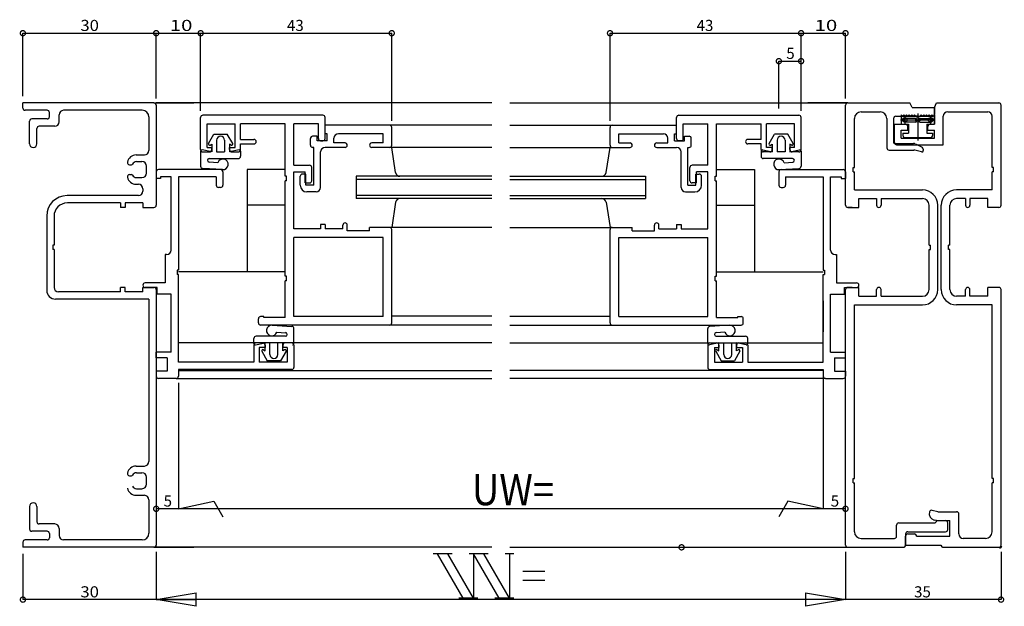
# Model space of a CAD drawing. Extents: x 5 to 956, y 5 to 1240.
# Drawn here: x 443 to 664, y 692 to 824 of the extents above; entities that cross this region are included whole.
import ezdxf

# ---------------------------------------------------------------- set-up
doc = ezdxf.new("R2010")
doc.units = 0
doc.header["$LTSCALE"] = 0.5
doc.linetypes.add('CENTER', pattern=[50.8, 31.75, -6.35, 6.35, -6.35])
doc.linetypes.add('DASHED', pattern=[19.05, 12.7, -6.35])
doc.layers.get('0').update_dxf_attribs({"linetype": 'CONTINUOUS'})
doc.layers.add('DANMEN', color=7, linetype='CONTINUOUS')
doc.layers.add('SUNPO', color=1, linetype='CONTINUOUS')
doc.styles.add('MX_DIMTXSTY_3', font='txt.shx', dxfattribs={"width": 1.35, "bigfont": 'extfont.shx'})
doc.styles.add('MX_DIMTXSTY_4', font='txt.shx', dxfattribs={"width": 1.1, "bigfont": 'extfont.shx'})
doc.styles.get("Standard").update_dxf_attribs({"font": 'txt.shx', "bigfont": 'extfont.shx'})

# ---------------------------------------------------------------- blocks, each defined once
blk = doc.blocks.new('_DOTSMALL')
at = {"color": 0, "linetype": 'BYBLOCK', "const_width": 0.5}
blk.add_lwpolyline([(-0.063, 0, 1), (0.063, 0, 1)], format="xyb", close=True, dxfattribs=at)
blk = doc.blocks.new('_CLOSED')
at = {"color": 0, "linetype": 'BYBLOCK'}
for p, q in [((-1, 0.167), (0, 0)), ((-1, 0.167), (-1, -0.167)), ((0, 0), (-1, -0.167)), ((0, 0), (-1, 0))]:
    blk.add_line(p, q, dxfattribs=at)

msp = doc.modelspace()

# ---------------------------------------------------------------- linework, layer by layer
at = {"layer": 'DANMEN', "linetype": 'CONTINUOUS'}
for p, q in [((443.39, 803.92), (443.39, 805.07)), ((472.89, 805.07), (443.39, 805.07)), ((472.89, 805.07), (481.89, 805.07)), ((548.95, 805.07), (473.39, 805.07)), ((473.39, 804.57), (473.39, 782.07)), ((552.95, 805.07), (628.51, 805.07)), ((629.01, 805.07), (620.01, 805.07)), ((628.51, 783.77), (628.51, 804.57)), ((628.51, 782.07), (628.51, 804.57)), ((629.01, 805.07), (643.01, 805.07)), ((643.51, 804.07), (643.01, 805.07)), ((648.51, 804.07), (649.01, 805.07)), ((648.51, 804.07), (649.01, 805.07)), ((649.01, 805.07), (663.01, 805.07)), ((663.51, 782.07), (663.51, 804.57)), ((448.84, 803.42), (443.89, 803.42)), ((449.34, 801.97), (449.34, 802.92)), ((451.54, 800.82), (451.54, 802.42)), ((470.24, 803.42), (452.54, 803.42)), ((510.89, 802.32), (483.89, 802.32)), ((591.01, 802.32), (618.01, 802.32)), ((632.01, 803.07), (636.31, 803.07)), ((641.01, 802.37), (641.01, 800.27)), ((641.01, 802.37), (641.31, 802.07)), ((641.61, 802.37), (641.31, 802.07)), ((641.61, 802.37), (641.91, 802.07)), ((642.21, 802.37), (641.91, 802.07)), ((642.21, 802.37), (642.51, 802.07)), ((642.81, 802.37), (642.51, 802.07)), ((642.81, 802.37), (643.11, 802.07)), ((643.41, 802.37), (643.11, 802.07)), ((643.41, 802.37), (643.71, 802.07)), ((643.51, 804.07), (648.51, 804.07)), ((644.01, 802.37), (643.71, 802.07)), ((644.01, 802.37), (644.31, 802.07)), ((645.51, 802.37), (645.21, 802.07)), ((645.51, 802.37), (645.81, 802.07)), ((646.11, 802.37), (645.81, 802.07)), ((646.11, 802.37), (646.41, 802.07)), ((646.71, 802.37), (646.41, 802.07)), ((646.71, 802.37), (647.01, 802.07)), ((647.31, 802.37), (647.01, 802.07)), ((647.31, 802.37), (647.61, 802.07)), ((647.91, 802.37), (647.61, 802.07)), ((647.91, 802.37), (648.21, 802.07)), ((648.51, 802.37), (648.21, 802.07)), ((648.51, 804.07), (648.51, 802.57)), ((648.51, 800.27), (648.51, 804.07)), ((648.51, 802.37), (648.51, 800.27)), ((651.51, 803.07), (660.51, 803.07)), ((444.89, 795.89), (444.89, 800.97)), ((448.84, 801.47), (445.39, 801.47)), ((471.74, 801.92), (471.74, 794.37)), ((483.39, 794.57), (483.39, 801.82)), ((484.89, 795.07), (484.89, 800.37)), ((484.89, 800.37), (491.19, 800.37)), ((491.19, 795.07), (491.19, 800.37)), ((492.39, 796.87), (492.39, 800.37)), ((502.39, 800.37), (492.39, 800.37)), ((502.39, 788.57), (502.39, 800.37)), ((504.34, 791.07), (504.34, 800.37)), ((509.89, 800.37), (504.34, 800.37)), ((509.89, 797.07), (509.89, 800.37)), ((511.39, 797.07), (511.39, 801.82)), ((525.89, 800.07), (511.39, 800.07)), ((511.39, 798.12), (511.39, 800.07)), ((548.95, 800.07), (517.39, 800.07)), ((552.95, 800.07), (590.51, 800.07)), ((576.01, 800.07), (590.51, 800.07)), ((590.51, 797.07), (590.51, 801.82)), ((590.51, 798.12), (590.51, 800.07)), ((592.01, 797.07), (592.01, 800.37)), ((592.01, 800.37), (597.56, 800.37)), ((597.56, 791.07), (597.56, 800.37)), ((599.51, 800.37), (609.51, 800.37)), ((599.51, 788.57), (599.51, 800.37)), ((609.51, 796.87), (609.51, 800.37)), ((610.71, 795.07), (610.71, 800.37)), ((617.01, 800.37), (610.71, 800.37)), ((617.01, 795.07), (617.01, 800.37)), ((618.51, 794.57), (618.51, 801.82)), ((630.51, 790.57), (630.51, 801.57)), ((637.81, 801.57), (637.81, 794.97)), ((639.31, 801.57), (639.31, 796.27)), ((639.51, 800.27), (642.01, 800.27)), ((639.51, 796.17), (639.51, 800.27)), ((639.81, 802.07), (648.01, 802.07)), ((641.01, 800.27), (642.71, 800.27)), ((641.51, 801.27), (641.51, 801.07)), ((644.21, 801.57), (641.81, 801.57)), ((644.21, 800.77), (641.81, 800.77)), ((642.71, 800.27), (642.71, 798.27)), ((644.76, 802.07), (644.31, 802.07)), ((644.51, 801.27), (644.51, 801.07)), ((644.76, 802.07), (645.21, 802.07)), ((645.01, 801.27), (645.01, 801.07)), ((645.31, 801.57), (647.71, 801.57)), ((645.31, 800.77), (647.71, 800.77)), ((646.81, 800.27), (648.51, 800.27)), ((646.81, 800.27), (646.81, 798.27)), ((647.51, 800.27), (648.51, 800.27)), ((648.01, 801.27), (648.01, 801.07)), ((650.51, 795.67), (650.51, 802.07)), ((661.51, 790.57), (661.51, 802.07)), ((446.54, 795.89), (446.54, 799.32)), ((450.54, 799.82), (447.04, 799.82)), ((485.18, 795.94), (486.39, 798.07)), ((485.18, 795.94), (486.39, 798.07)), ((486.39, 798.07), (489.39, 798.07)), ((486.39, 798.07), (489.39, 798.07)), ((490.61, 795.94), (489.39, 798.07)), ((490.61, 795.94), (489.39, 798.07)), ((511.89, 798.12), (511.39, 798.12)), ((511.89, 796.57), (511.89, 798.12)), ((524.44, 798.12), (514.39, 798.12)), ((524.44, 796.07), (524.44, 798.12)), ((526.39, 795.57), (526.39, 799.57)), ((575.51, 795.57), (575.51, 799.57)), ((577.46, 798.12), (587.51, 798.12)), ((577.46, 796.07), (577.46, 798.12)), ((590.01, 796.57), (590.01, 798.12)), ((590.01, 798.12), (590.51, 798.12)), ((611.29, 795.94), (612.51, 798.07)), ((611.29, 795.94), (612.51, 798.07)), ((615.51, 798.07), (612.51, 798.07)), ((615.51, 798.07), (612.51, 798.07)), ((616.73, 795.94), (615.51, 798.07)), ((616.73, 795.94), (615.51, 798.07)), ((641.01, 798.97), (642.51, 798.97)), ((641.01, 797.17), (641.01, 798.97)), ((641.41, 798.27), (642.71, 798.27)), ((641.41, 798.27), (641.41, 797.77)), ((642.51, 798.97), (642.51, 799.77)), ((646.81, 798.27), (648.11, 798.27)), ((647.01, 798.97), (647.01, 799.77)), ((647.01, 798.97), (648.51, 798.97)), ((648.11, 798.27), (648.11, 797.77)), ((648.51, 797.17), (648.51, 798.97)), ((485.52, 795.6), (485.89, 795.82)), ((485.52, 795.6), (485.89, 795.82)), ((485.89, 795.82), (485.89, 794.07)), ((485.89, 795.82), (485.89, 794.07)), ((486.99, 796.67), (486.99, 794.07)), ((486.99, 796.67), (486.99, 794.07)), ((488.79, 796.67), (488.79, 794.07)), ((488.79, 796.67), (488.79, 794.07)), ((489.89, 795.82), (489.89, 794.07)), ((490.27, 795.6), (489.89, 795.82)), ((489.89, 795.82), (489.89, 794.07)), ((490.27, 795.6), (489.89, 795.82)), ((492.39, 796.87), (495.39, 796.87)), ((492.39, 795.87), (495.39, 795.87)), ((492.39, 794.57), (492.39, 795.87)), ((508.09, 795.57), (508.09, 797.07)), ((509.59, 797.57), (508.59, 797.57)), ((509.59, 796.57), (509.59, 797.57)), ((511.89, 796.57), (509.59, 796.57)), ((510.39, 796.57), (510.89, 796.57)), ((513.39, 796.07), (513.39, 797.12)), ((515.89, 796.07), (513.39, 796.07)), ((524.44, 796.07), (521.89, 796.07)), ((577.46, 796.07), (580.01, 796.07)), ((586.01, 796.07), (588.51, 796.07)), ((588.51, 796.07), (588.51, 797.12)), ((590.01, 796.57), (592.31, 796.57)), ((591.51, 796.57), (591.01, 796.57)), ((592.31, 796.57), (592.31, 797.57)), ((592.31, 797.57), (593.31, 797.57)), ((593.81, 795.57), (593.81, 797.07)), ((609.51, 796.87), (606.51, 796.87)), ((609.51, 795.87), (606.51, 795.87)), ((609.51, 794.57), (609.51, 795.87)), ((611.64, 795.6), (612.01, 795.82)), ((611.64, 795.6), (612.01, 795.82)), ((612.01, 795.82), (612.01, 794.07)), ((612.01, 795.82), (612.01, 794.07)), ((613.11, 796.67), (613.11, 794.07)), ((613.11, 796.67), (613.11, 794.07)), ((614.91, 796.67), (614.91, 794.07)), ((614.91, 796.67), (614.91, 794.07)), ((616.01, 795.82), (616.01, 794.07)), ((616.39, 795.6), (616.01, 795.82)), ((616.01, 795.82), (616.01, 794.07)), ((616.39, 795.6), (616.01, 795.82)), ((639.61, 795.97), (643.77, 795.97)), ((640.01, 795.67), (650.51, 795.67)), ((641.01, 797.17), (648.51, 797.17)), ((641.91, 797.27), (647.61, 797.27)), ((644.22, 795.86), (645.73, 795.11)), ((468.86, 793.37), (470.74, 793.37)), ((483.39, 794.2), (483.39, 790.84)), ((483.39, 794.2), (483.39, 790.84)), ((485.89, 794.07), (483.75, 794.5)), ((485.89, 794.07), (483.75, 794.5)), ((483.89, 794.07), (485.39, 794.07)), ((484.89, 795.07), (485.89, 795.07)), ((485.89, 794.57), (485.89, 795.07)), ((486.99, 794.07), (488.79, 794.07)), ((486.99, 794.07), (488.79, 794.07)), ((489.89, 795.07), (491.19, 795.07)), ((489.89, 794.57), (489.89, 795.07)), ((492.04, 794.5), (489.89, 794.07)), ((492.04, 794.5), (489.89, 794.07)), ((490.39, 794.07), (491.89, 794.07)), ((492.39, 794.2), (492.39, 793.07)), ((492.39, 794.2), (492.39, 793.07)), ((508.89, 795.07), (508.59, 795.07)), ((508.89, 786.57), (508.89, 795.07)), ((510.39, 786.07), (510.39, 794.07)), ((515.89, 795.07), (511.39, 795.07)), ((525.89, 795.07), (521.89, 795.07)), ((548.95, 795.07), (525.89, 795.07)), ((527.26, 789.42), (526.39, 795.07)), ((552.95, 795.07), (576.01, 795.07)), ((574.64, 789.42), (575.51, 795.07)), ((576.01, 795.07), (580.01, 795.07)), ((586.01, 795.07), (590.51, 795.07)), ((591.51, 786.07), (591.51, 794.07)), ((593.01, 795.07), (593.31, 795.07)), ((593.01, 786.57), (593.01, 795.07)), ((609.51, 794.2), (609.51, 793.07)), ((609.51, 794.2), (609.51, 793.07)), ((609.87, 794.5), (612.01, 794.07)), ((609.87, 794.5), (612.01, 794.07)), ((611.51, 794.07), (610.01, 794.07)), ((612.01, 795.07), (610.71, 795.07)), ((612.01, 794.57), (612.01, 795.07)), ((614.91, 794.07), (613.11, 794.07)), ((614.91, 794.07), (613.11, 794.07)), ((616.01, 794.57), (616.01, 795.07)), ((617.01, 795.07), (616.01, 795.07)), ((616.01, 794.07), (618.15, 794.5)), ((616.01, 794.07), (618.15, 794.5)), ((618.01, 794.07), (616.51, 794.07)), ((618.51, 794.2), (618.51, 790.84)), ((618.51, 794.2), (618.51, 790.84)), ((638.31, 794.47), (643.89, 794.47)), ((645.64, 794.06), (644.13, 794.44)), ((646.01, 794.66), (646.01, 794.35)), ((467.39, 791.17), (467.86, 791.17)), ((468.95, 791.87), (470.19, 791.87)), ((487.23, 791.64), (485.28, 791.76)), ((487.23, 791.64), (485.28, 791.76)), ((485.3, 792.57), (491.89, 792.57)), ((485.3, 792.57), (491.89, 792.57)), ((504.34, 791.07), (507.89, 791.07)), ((597.56, 791.07), (594.01, 791.07)), ((616.6, 792.57), (610.01, 792.57)), ((616.6, 792.57), (610.01, 792.57)), ((614.67, 791.64), (616.63, 791.76)), ((614.67, 791.64), (616.63, 791.76)), ((467.39, 788.97), (467.86, 788.97)), ((471.19, 789.27), (471.19, 790.87)), ((473.39, 789.57), (473.39, 788.07)), ((487.89, 790.07), (473.89, 790.07)), ((488.3, 790.07), (483.86, 790.34)), ((488.3, 790.07), (483.86, 790.34)), ((488.39, 789.57), (488.39, 786.57)), ((493.89, 790.07), (493.89, 767.07)), ((502.39, 790.07), (493.89, 790.07)), ((504.34, 789.57), (506.89, 789.57)), ((504.34, 776.72), (504.34, 789.57)), ((507.09, 789.07), (506.29, 789.07)), ((506.89, 787.07), (506.89, 789.57)), ((507.09, 786.57), (507.09, 789.07)), ((508.39, 787.57), (508.39, 790.57)), ((593.51, 787.57), (593.51, 790.57)), ((594.81, 786.57), (594.81, 789.07)), ((594.81, 789.07), (595.61, 789.07)), ((595.01, 787.07), (595.01, 789.57)), ((597.56, 789.57), (595.01, 789.57)), ((597.56, 776.72), (597.56, 789.57)), ((599.51, 790.07), (608.01, 790.07)), ((608.01, 790.07), (608.01, 767.07)), ((613.51, 789.57), (613.51, 786.57)), ((613.6, 790.07), (618.04, 790.34)), ((613.6, 790.07), (618.04, 790.34)), ((614.01, 790.07), (628.01, 790.07)), ((628.51, 789.57), (628.51, 788.07)), ((630.21, 789.57), (630.21, 790.57)), ((630.21, 790.57), (630.51, 790.57)), ((630.21, 789.57), (630.51, 789.57)), ((630.51, 785.52), (630.51, 789.57)), ((661.81, 790.57), (661.51, 790.57)), ((661.81, 789.57), (661.51, 789.57)), ((661.51, 785.52), (661.51, 789.57)), ((661.81, 789.57), (661.81, 790.57)), ((468.86, 786.77), (469.39, 786.77)), ((468.95, 788.27), (470.19, 788.27)), ((474.39, 788.07), (473.39, 788.07)), ((474.39, 788.42), (474.39, 788.07)), ((476.74, 788.42), (474.39, 788.42)), ((476.74, 771.97), (476.74, 788.42)), ((486.89, 788.42), (478.39, 788.42)), ((478.39, 788.42), (478.39, 767.47)), ((486.89, 788.42), (486.89, 786.57)), ((502.69, 788.57), (502.39, 788.57)), ((502.69, 787.57), (502.39, 787.57)), ((502.39, 766.07), (502.39, 787.57)), ((502.69, 787.57), (502.69, 788.57)), ((505.79, 786.57), (505.79, 788.57)), ((506.89, 787.07), (507.89, 787.07)), ((518.39, 788.57), (518.39, 783.57)), ((548.95, 788.57), (518.39, 788.57)), ((548.95, 787.87), (518.39, 787.87)), ((552.95, 788.57), (583.51, 788.57)), ((552.95, 787.87), (583.51, 787.87)), ((583.51, 788.57), (583.51, 783.57)), ((595.01, 787.07), (594.01, 787.07)), ((596.11, 786.57), (596.11, 788.57)), ((599.21, 788.57), (599.51, 788.57)), ((599.21, 787.57), (599.21, 788.57)), ((599.21, 787.57), (599.51, 787.57)), ((599.51, 766.07), (599.51, 787.57)), ((615.01, 788.42), (623.51, 788.42)), ((615.01, 788.42), (615.01, 786.57)), ((623.51, 788.42), (623.51, 767.47)), ((625.16, 788.42), (627.51, 788.42)), ((625.16, 771.97), (625.16, 788.42)), ((627.51, 788.42), (627.51, 788.07)), ((627.51, 788.07), (628.51, 788.07)), ((470.39, 785.77), (470.39, 785.22)), ((487.89, 786.07), (487.39, 786.07)), ((508.89, 786.57), (507.09, 786.57)), ((509.39, 785.07), (507.29, 785.07)), ((592.51, 785.07), (594.61, 785.07)), ((593.01, 786.57), (594.81, 786.57)), ((614.01, 786.07), (614.51, 786.07)), ((630.51, 785.52), (633.36, 785.52)), ((630.51, 785.52), (645.81, 785.52)), ((661.51, 785.52), (653.51, 785.52)), ((469.39, 784.22), (453.34, 784.22)), ((465.39, 782.57), (453.39, 782.57)), ((465.39, 782.57), (465.39, 781.57)), ((470.39, 782.57), (466.39, 782.57)), ((466.39, 782.57), (466.39, 781.57)), ((470.39, 782.57), (470.39, 781.57)), ((548.95, 784.27), (518.39, 784.27)), ((548.95, 783.57), (518.39, 783.57)), ((527.26, 782.72), (526.39, 777.07)), ((552.95, 784.27), (583.51, 784.27)), ((552.95, 783.57), (583.51, 783.57)), ((574.64, 782.72), (575.51, 777.07)), ((623.51, 782.57), (623.51, 771.57)), ((631.51, 781.57), (631.51, 783.57)), ((631.51, 783.57), (635.51, 783.57)), ((635.51, 783.57), (635.51, 782.07)), ((636.51, 783.57), (645.81, 783.57)), ((636.51, 783.57), (636.51, 782.07)), ((655.51, 783.57), (653.51, 783.57)), ((655.51, 783.57), (655.51, 782.07)), ((660.51, 783.57), (656.51, 783.57)), ((656.51, 783.57), (656.51, 782.07)), ((660.51, 781.57), (660.51, 783.57)), ((466.39, 781.57), (465.39, 781.57)), ((470.39, 781.57), (472.89, 781.57)), ((502.39, 782.07), (493.89, 782.07)), ((599.51, 782.07), (608.01, 782.07)), ((630.01, 781.57), (629.01, 781.57)), ((629.01, 781.57), (631.51, 781.57)), ((647.31, 773.07), (647.31, 782.07)), ((647.31, 773.57), (647.31, 780.57)), ((649.26, 763.07), (649.26, 782.07)), ((650.06, 763.07), (650.06, 782.07)), ((652.01, 773.07), (652.01, 782.07)), ((663.01, 781.57), (660.51, 781.57)), ((448.74, 779.62), (448.74, 762.92)), ((450.39, 779.57), (450.39, 773.07)), ((510.39, 777.72), (510.39, 776.72)), ((511.39, 777.72), (510.39, 777.72)), ((511.39, 777.72), (511.39, 776.72)), ((590.51, 777.72), (590.51, 776.72)), ((590.51, 777.72), (591.51, 777.72)), ((591.51, 777.72), (591.51, 776.72)), ((510.39, 776.72), (504.34, 776.72)), ((515.39, 776.72), (511.39, 776.72)), ((515.39, 776.72), (515.39, 777.57)), ((516.39, 776.27), (516.39, 777.57)), ((521.39, 776.27), (516.39, 776.27)), ((521.39, 776.27), (516.39, 776.27)), ((525.89, 777.07), (521.39, 777.07)), ((521.39, 776.27), (521.39, 777.07)), ((526.39, 777.07), (521.39, 777.07)), ((548.95, 777.07), (525.89, 777.07)), ((526.39, 755.57), (526.39, 776.57)), ((552.95, 777.07), (576.01, 777.07)), ((575.51, 777.07), (580.51, 777.07)), ((575.51, 755.57), (575.51, 776.57)), ((576.01, 777.07), (580.51, 777.07)), ((580.51, 776.27), (580.51, 777.07)), ((580.51, 776.27), (585.51, 776.27)), ((580.51, 776.27), (585.51, 776.27)), ((585.51, 776.27), (585.51, 777.57)), ((586.51, 776.72), (586.51, 777.57)), ((586.51, 776.72), (590.51, 776.72)), ((591.51, 776.72), (597.56, 776.72)), ((504.34, 757.02), (504.34, 774.77)), ((524.44, 774.77), (504.34, 774.77)), ((524.44, 757.02), (524.44, 774.77)), ((577.46, 774.77), (597.56, 774.77)), ((577.46, 757.02), (577.46, 774.77)), ((597.56, 757.02), (597.56, 774.77)), ((450.39, 773.07), (450.09, 773.07)), ((450.09, 773.07), (450.09, 772.07)), ((450.39, 772.07), (450.09, 772.07)), ((450.39, 772.07), (450.39, 763.57)), ((647.31, 773.07), (647.61, 773.07)), ((647.31, 763.07), (647.31, 772.07)), ((647.31, 772.07), (647.61, 772.07)), ((647.61, 772.07), (647.61, 773.07)), ((651.71, 772.07), (651.71, 773.07)), ((652.01, 773.07), (651.71, 773.07)), ((652.01, 772.07), (651.71, 772.07)), ((652.01, 763.07), (652.01, 772.07)), ((475.39, 770.97), (475.39, 764.57)), ((475.74, 770.97), (475.39, 770.97)), ((626.16, 770.97), (626.51, 770.97)), ((626.51, 770.97), (626.51, 764.57)), ((478.39, 767.47), (478.09, 767.47)), ((478.09, 767.47), (478.09, 766.47)), ((502.39, 767.07), (478.39, 767.07)), ((599.51, 767.07), (623.51, 767.07)), ((623.51, 767.47), (623.81, 767.47)), ((623.81, 767.47), (623.81, 766.47)), ((475.39, 764.57), (470.89, 764.57)), ((478.39, 766.47), (478.09, 766.47)), ((478.39, 746.72), (478.39, 766.47)), ((502.69, 766.07), (502.39, 766.07)), ((502.39, 756.77), (502.39, 765.07)), ((502.69, 765.07), (502.39, 765.07)), ((502.69, 765.07), (502.69, 766.07)), ((599.21, 766.07), (599.51, 766.07)), ((599.21, 765.07), (599.21, 766.07)), ((599.21, 765.07), (599.51, 765.07)), ((599.51, 756.77), (599.51, 765.07)), ((623.51, 766.47), (623.81, 766.47)), ((623.51, 746.72), (623.51, 766.47)), ((626.51, 764.57), (631.01, 764.57)), ((465.39, 762.57), (451.39, 762.57)), ((466.39, 763.57), (465.39, 763.57)), ((465.39, 762.57), (465.39, 763.57)), ((466.39, 762.57), (466.39, 763.57)), ((470.39, 762.57), (466.39, 762.57)), ((470.39, 763.57), (472.89, 763.57)), ((470.39, 762.57), (470.39, 763.57)), ((473.59, 763.57), (470.89, 763.57)), ((473.39, 763.07), (473.39, 705.57)), ((473.59, 762.07), (473.59, 763.57)), ((628.31, 762.07), (628.31, 763.57)), ((628.31, 763.57), (631.01, 763.57)), ((628.51, 705.57), (628.51, 763.07)), ((630.01, 763.57), (629.01, 763.57)), ((629.01, 763.57), (631.51, 763.57)), ((631.51, 761.57), (631.51, 763.57)), ((635.51, 761.57), (635.51, 763.07)), ((636.51, 761.57), (636.51, 763.07)), ((655.51, 761.57), (655.51, 763.07)), ((656.51, 761.57), (656.51, 763.07)), ((663.01, 763.57), (660.51, 763.57)), ((660.51, 761.57), (660.51, 763.57)), ((663.51, 705.57), (663.51, 763.07)), ((471.74, 760.92), (450.74, 760.92)), ((471.74, 760.92), (471.74, 724.37)), ((476.74, 762.07), (473.59, 762.07)), ((476.74, 749.02), (476.74, 762.07)), ((478.39, 753.57), (478.39, 760.57)), ((623.51, 760.57), (623.51, 753.57)), ((625.16, 749.02), (625.16, 762.07)), ((625.16, 762.07), (628.31, 762.07)), ((631.51, 761.57), (635.51, 761.57)), ((636.51, 761.57), (645.81, 761.57)), ((655.51, 761.57), (653.51, 761.57)), ((660.51, 761.57), (656.51, 761.57)), ((630.51, 720.57), (630.51, 759.62)), ((630.51, 759.62), (633.36, 759.62)), ((630.51, 759.62), (645.81, 759.62)), ((661.51, 759.62), (653.51, 759.62)), ((661.51, 720.57), (661.51, 759.62)), ((496.39, 755.57), (496.39, 756.52)), ((497.59, 757.02), (496.89, 757.02)), ((497.59, 756.77), (497.59, 757.02)), ((502.39, 756.77), (497.59, 756.77)), ((524.44, 757.02), (504.34, 757.02)), ((548.95, 757.07), (526.39, 757.07)), ((552.95, 757.07), (575.51, 757.07)), ((577.46, 757.02), (597.56, 757.02)), ((599.51, 756.77), (604.31, 756.77)), ((604.31, 757.02), (605.01, 757.02)), ((604.31, 756.77), (604.31, 757.02)), ((605.51, 755.57), (605.51, 756.52)), ((525.89, 755.07), (496.89, 755.07)), ((499.49, 755.07), (503.92, 754.8)), ((500.55, 753.5), (502.51, 753.38)), ((504.39, 750.94), (504.39, 754.3)), ((548.95, 755.07), (522.89, 755.07)), ((552.95, 755.07), (579.01, 755.07)), ((576.01, 755.07), (605.01, 755.07)), ((597.51, 750.94), (597.51, 754.3)), ((602.42, 755.07), (597.98, 754.8)), ((601.35, 753.5), (599.39, 753.38)), ((495.39, 750.94), (495.39, 752.07)), ((502.49, 752.57), (495.89, 752.57)), ((599.42, 752.57), (606.01, 752.57)), ((606.51, 750.94), (606.51, 752.07)), ((473.39, 747.72), (473.39, 749.02)), ((476.74, 749.02), (473.39, 749.02)), ((548.95, 751.07), (478.39, 751.07)), ((495.39, 750.57), (495.39, 746.72)), ((495.75, 750.64), (497.89, 751.07)), ((497.39, 751.07), (495.89, 751.07)), ((496.59, 750.07), (496.59, 746.72)), ((497.89, 750.07), (496.59, 750.07)), ((497.18, 749.2), (498.39, 747.07)), ((497.52, 749.54), (497.89, 749.32)), ((497.89, 749.32), (497.89, 751.07)), ((497.89, 750.57), (497.89, 750.07)), ((498.99, 748.47), (498.99, 751.07)), ((500.79, 751.07), (498.99, 751.07)), ((500.79, 748.47), (500.79, 751.07)), ((502.61, 749.2), (501.39, 747.07)), ((501.89, 749.32), (501.89, 751.07)), ((501.89, 750.57), (501.89, 750.07)), ((502.89, 750.07), (501.89, 750.07)), ((502.27, 749.54), (501.89, 749.32)), ((503.89, 751.07), (502.39, 751.07)), ((502.89, 750.07), (502.89, 746.72)), ((504.39, 750.57), (504.39, 745.57)), ((552.95, 751.07), (623.51, 751.07)), ((597.51, 750.57), (597.51, 745.57)), ((600.01, 751.07), (597.87, 750.64)), ((598.01, 751.07), (599.51, 751.07)), ((599.01, 750.07), (600.01, 750.07)), ((599.01, 750.07), (599.01, 746.72)), ((599.29, 749.2), (600.51, 747.07)), ((599.64, 749.54), (600.01, 749.32)), ((600.01, 749.32), (600.01, 751.07)), ((600.01, 750.57), (600.01, 750.07)), ((601.11, 748.47), (601.11, 751.07)), ((601.11, 751.07), (602.91, 751.07)), ((602.91, 748.47), (602.91, 751.07)), ((604.73, 749.2), (603.51, 747.07)), ((604.01, 749.32), (604.01, 751.07)), ((606.15, 750.64), (604.01, 751.07)), ((604.01, 750.57), (604.01, 750.07)), ((604.01, 750.07), (605.31, 750.07)), ((604.39, 749.54), (604.01, 749.32)), ((604.51, 751.07), (606.01, 751.07)), ((605.31, 750.07), (605.31, 746.72)), ((606.51, 750.57), (606.51, 746.72)), ((625.16, 749.02), (628.51, 749.02)), ((628.51, 747.72), (628.51, 749.02)), ((475.89, 747.72), (473.39, 747.72)), ((475.89, 747.72), (475.89, 744.72)), ((495.39, 746.72), (478.39, 746.72)), ((502.89, 746.72), (496.59, 746.72)), ((501.39, 747.07), (498.39, 747.07)), ((599.01, 746.72), (605.31, 746.72)), ((600.51, 747.07), (603.51, 747.07)), ((606.51, 746.72), (623.51, 746.72)), ((626.01, 747.72), (626.01, 744.72)), ((626.01, 747.72), (628.51, 747.72)), ((473.39, 744.72), (473.39, 743.57)), ((475.89, 744.72), (473.39, 744.72)), ((503.89, 745.07), (478.39, 745.07)), ((478.39, 745.07), (478.39, 743.57)), ((478.39, 744.87), (548.95, 744.87)), ((623.51, 744.87), (552.95, 744.87)), ((598.01, 745.07), (623.51, 745.07)), ((623.51, 745.07), (623.51, 743.57)), ((626.01, 744.72), (628.51, 744.72)), ((628.51, 744.72), (628.51, 743.57)), ((477.89, 743.07), (473.89, 743.07)), ((477.9, 743.07), (548.95, 743.07)), ((624.01, 743.07), (552.95, 743.07)), ((624.01, 743.07), (628.01, 743.07)), ((468.86, 723.37), (470.74, 723.37)), ((467.39, 721.17), (467.86, 721.17)), ((468.95, 721.87), (470.19, 721.87)), ((471.19, 719.27), (471.19, 720.87)), ((630.21, 719.57), (630.21, 720.57)), ((630.21, 720.57), (630.51, 720.57)), ((661.81, 720.57), (661.51, 720.57)), ((661.81, 719.57), (661.81, 720.57)), ((468.95, 718.27), (470.19, 718.27)), ((630.21, 719.57), (630.51, 719.57)), ((630.51, 708.57), (630.51, 719.57)), ((661.51, 708.57), (661.51, 719.57)), ((661.81, 719.57), (661.51, 719.57)), ((468.86, 716.77), (470.74, 716.77)), ((471.74, 715.77), (471.74, 708.22)), ((444.89, 714.24), (444.89, 709.17)), ((446.54, 714.24), (446.54, 710.82)), ((649.26, 713.07), (647.98, 713.38)), ((649.26, 713.07), (653.51, 713.07)), ((654.01, 708.07), (654.01, 712.57)), ((450.54, 710.32), (447.04, 710.32)), ((451.54, 709.32), (451.54, 707.72)), ((640.01, 707.57), (640.01, 710.07)), ((640.51, 710.57), (648.51, 710.57)), ((649.01, 711.07), (648.47, 711.2)), ((649.01, 711.07), (651.01, 711.07)), ((649.01, 711.07), (652.01, 711.07)), ((651.51, 709.07), (651.51, 710.57)), ((652.01, 707.57), (652.01, 711.07)), ((448.84, 708.67), (445.39, 708.67)), ((449.34, 708.17), (449.34, 707.22)), ((632.01, 707.07), (639.51, 707.07)), ((642.01, 708.07), (642.01, 705.57)), ((642.01, 705.57), (642.01, 707.57)), ((642.51, 708.57), (651.01, 708.57)), ((642.51, 708.07), (644.01, 708.07)), ((644.51, 707.57), (652.01, 707.57)), ((660.01, 707.07), (655.01, 707.07)), ((443.39, 706.22), (443.39, 705.07)), ((472.89, 705.07), (443.39, 705.07)), ((448.84, 706.72), (443.89, 706.72)), ((470.24, 706.72), (452.54, 706.72)), ((472.89, 705.07), (481.89, 705.07)), ((548.95, 705.07), (472.9, 705.07)), ((552.95, 705.07), (629.01, 705.07)), ((629.01, 705.07), (641.51, 705.07)), ((642.01, 705.57), (650.01, 705.57)), ((650.51, 705.07), (663.01, 705.07))]:
    msp.add_line(p, q, dxfattribs=at)
at = {"layer": 'DANMEN', "linetype": 'CENTER'}
for p, q in [((641.86, 802.27), (641.86, 800.27)), ((644.76, 802.74), (644.76, 796.64)), ((647.66, 802.27), (647.66, 800.27)), ((640.86, 801.27), (648.66, 801.27))]:
    msp.add_line(p, q, dxfattribs=at)
at = {"layer": 'DANMEN', "linetype": 'CONTINUOUS'}
for centre in [(641.86, 801.27), (644.76, 801.27), (647.66, 801.27)]:
    msp.add_circle(centre, 0.5, dxfattribs=at)
for centre, radius, start, end in [((472.89, 804.57), 0.5, 0, 90), ((629.01, 804.57), 0.5, 90, 180), ((663.01, 804.57), 0.5, 0, 90), ((443.89, 803.92), 0.5, 180, 270), ((448.84, 802.92), 0.5, 0, 90), ((452.54, 802.42), 1, 90, 180), ((470.24, 801.92), 1.5, 0, 90), ((483.89, 801.82), 0.5, 90, 180), ((510.89, 801.82), 0.5, 0, 90), ((591.01, 801.82), 0.5, 90, 180), ((618.01, 801.82), 0.5, 0, 90), ((632.01, 801.57), 1.5, 90, 180), ((636.31, 801.57), 1.5, 0, 90), ((648.01, 802.57), 0.5, 270, 0), ((651.51, 802.07), 1, 90, 180), ((660.51, 802.07), 1, 0, 90), ((445.39, 800.97), 0.5, 90, 180), ((448.84, 801.97), 0.5, 270, 0), ((450.54, 800.82), 1, 270, 0), ((525.89, 799.57), 0.5, 0, 90.002), ((576.01, 799.57), 0.5, 89.998, 180), ((639.81, 801.57), 0.5, 90, 180), ((641.81, 801.27), 0.3, 90, 180), ((641.81, 801.07), 0.3, 180, 270), ((642.01, 799.77), 0.5, 0, 90), ((644.21, 801.27), 0.3, 0, 90), ((644.21, 801.07), 0.3, 270, 0), ((645.31, 801.27), 0.3, 90, 180), ((645.31, 801.07), 0.3, 180, 270), ((647.51, 799.77), 0.5, 90, 180), ((647.71, 801.27), 0.3, 0, 90), ((647.71, 801.07), 0.3, 270, 0), ((447.04, 799.32), 0.5, 90, 180), ((514.39, 797.12), 1, 90, 180), ((587.51, 797.12), 1, 0, 90), ((641.91, 797.77), 0.5, 180, 270), ((647.61, 797.77), 0.5, 270, 0), ((445.72, 795.89), 0.825, 180, 0), ((485.39, 795.82), 0.25, 150.21, 300), ((485.39, 795.82), 0.25, 150.21, 300), ((487.89, 796.67), 0.9, 0, 180), ((487.89, 796.67), 0.9, 0, 180), ((490.39, 795.82), 0.25, 240, 29.79), ((490.39, 795.82), 0.25, 240, 29.79), ((495.39, 796.37), 0.5, 0, 90), ((495.39, 796.37), 0.5, 270, 0), ((508.59, 797.07), 0.5, 89.999, 180), ((508.59, 795.57), 0.5, 180, 270), ((510.39, 797.07), 0.5, 180, 270), ((510.89, 797.07), 0.5, 270, 0), ((515.89, 795.57), 0.5, 0, 90), ((515.89, 795.57), 0.5, 270, 0), ((521.89, 795.57), 0.5, 90, 180), ((521.89, 795.57), 0.5, 180, 270), ((525.89, 795.57), 0.5, 270, 0), ((576.01, 795.57), 0.5, 180, 270), ((580.01, 795.57), 0.5, 0, 90), ((580.01, 795.57), 0.5, 270, 0), ((586.01, 795.57), 0.5, 90, 180), ((586.01, 795.57), 0.5, 180, 270), ((591.01, 797.07), 0.5, 180, 270), ((591.51, 797.07), 0.5, 270, 0), ((593.31, 797.07), 0.5, 0, 90.001), ((593.31, 795.57), 0.5, 270, 0), ((606.51, 796.37), 0.5, 90, 180), ((606.51, 796.37), 0.5, 180, 270), ((611.51, 795.82), 0.25, 150.21, 300), ((611.51, 795.82), 0.25, 150.21, 300), ((614.01, 796.67), 0.9, 0, 180), ((614.01, 796.67), 0.9, 0, 180), ((616.51, 795.82), 0.25, 240, 29.79), ((616.51, 795.82), 0.25, 240, 29.79), ((639.61, 796.27), 0.3, 180, 270), ((640.01, 796.17), 0.5, 180, 270), ((643.77, 794.97), 1, 63.435, 90), ((468.86, 791.37), 2, 90, 168.463), ((470.74, 794.37), 1, 270, 0), ((483.89, 794.57), 0.5, 180, 270), ((483.69, 794.2), 0.3, 78.69, 180), ((483.69, 794.2), 0.3, 78.69, 180), ((485.39, 794.57), 0.5, 270, 0), ((490.39, 794.57), 0.5, 180, 270), ((491.89, 794.57), 0.5, 270, 0), ((492.09, 794.2), 0.3, 0, 101.31), ((492.09, 794.2), 0.3, 0, 101.31), ((511.39, 794.07), 1, 90, 180), ((590.51, 794.07), 1, 0, 90), ((610.01, 794.57), 0.5, 180, 270), ((609.81, 794.2), 0.3, 78.69, 180), ((609.81, 794.2), 0.3, 78.69, 180), ((611.51, 794.57), 0.5, 270, 0), ((616.51, 794.57), 0.5, 180, 270), ((618.01, 794.57), 0.5, 270, 0), ((618.21, 794.2), 0.3, 0, 101.31), ((618.21, 794.2), 0.3, 0, 101.31), ((638.31, 794.97), 0.5, 180, 270), ((643.89, 793.47), 1, 75.964, 90), ((645.71, 794.35), 0.3, 255.964, 0), ((645.51, 794.66), 0.5, 0, 63.435), ((467.39, 791.67), 0.5, 168.463, 270), ((467.86, 791.37), 0.2, 270, 335.376), ((468.95, 790.87), 1, 90, 155.376), ((470.19, 790.87), 1, 0, 90), ((485.3, 792.16), 0.406, 90, 266.527), ((485.3, 792.16), 0.406, 90, 266.527), ((488.38, 791.27), 1.2, 266.346, 162.049), ((488.38, 791.27), 1.2, 266.346, 162.049), ((491.89, 793.07), 0.5, 270, 0), ((491.89, 793.07), 0.5, 270, 0), ((507.89, 790.57), 0.5, 0, 90), ((594.01, 790.57), 0.5, 90, 180), ((610.01, 793.07), 0.5, 180, 270), ((610.01, 793.07), 0.5, 180, 270), ((613.53, 791.27), 1.2, 17.951, 273.654), ((613.53, 791.27), 1.2, 17.951, 273.654), ((616.6, 792.16), 0.406, 273.473, 90), ((616.6, 792.16), 0.406, 273.473, 90), ((467.39, 788.47), 0.5, 90, 191.537), ((467.86, 788.77), 0.2, 24.624, 90), ((468.95, 789.27), 1, 204.624, 270), ((470.19, 789.27), 1, 270, 0), ((473.89, 789.57), 0.5, 90, 180), ((483.89, 790.84), 0.5, 180, 266.527), ((483.89, 790.84), 0.5, 180, 266.527), ((487.89, 789.57), 0.5, 0, 90), ((506.29, 788.57), 0.5, 90, 180), ((528.25, 789.57), 1, 188.746, 270), ((573.65, 789.57), 1, 270, 351.254), ((595.61, 788.57), 0.5, 0, 90), ((614.01, 789.57), 0.5, 90, 180), ((618.01, 790.84), 0.5, 273.473, 0), ((618.01, 790.84), 0.5, 273.473, 0), ((628.01, 789.57), 0.5, 0, 90), ((468.86, 788.77), 2, 191.537, 270), ((469.39, 785.77), 1, 0, 90), ((507.89, 787.57), 0.5, 270, 0), ((594.01, 787.57), 0.5, 180, 270), ((469.39, 785.22), 1, 270, 0), ((487.39, 786.57), 0.5, 180, 270), ((487.89, 786.57), 0.5, 270, 0), ((507.29, 786.57), 1.5, 180, 270), ((509.39, 786.07), 1, 270, 0), ((592.51, 786.07), 1, 180, 270), ((594.61, 786.57), 1.5, 270, 0), ((614.01, 786.57), 0.5, 180, 270), ((614.51, 786.57), 0.5, 270, 0), ((645.81, 782.07), 3.45, 0, 90), ((653.51, 782.07), 3.45, 90, 180), ((453.34, 779.62), 4.6, 90, 180), ((453.39, 779.57), 3, 90, 180), ((528.25, 782.57), 1, 90, 171.254), ((573.65, 782.57), 1, 8.746, 90), ((645.81, 782.07), 1.5, 0, 90), ((653.51, 782.07), 1.5, 90, 180), ((472.89, 782.07), 0.5, 270, 0), ((629.01, 782.07), 0.5, 180, 270), ((636.01, 782.07), 0.5, 180, 0), ((656.01, 782.07), 0.5, 180, 0), ((663.01, 782.07), 0.5, 270, 0), ((515.89, 777.57), 0.5, 90, 180), ((515.89, 777.57), 0.5, 0, 90), ((586.01, 777.57), 0.5, 90, 180), ((586.01, 777.57), 0.5, 0, 90), ((525.89, 776.57), 0.5, 0, 90), ((576.01, 776.57), 0.5, 90, 180), ((475.74, 771.97), 1, 270, 0), ((626.16, 771.97), 1, 180, 270), ((470.89, 764.07), 0.5, 90, 270), ((631.01, 764.07), 0.5, 270, 90), ((450.74, 762.92), 2, 180, 270), ((451.39, 763.57), 1, 180, 270), ((472.89, 763.07), 0.5, 0, 90), ((629.01, 763.07), 0.5, 90, 180), ((636.01, 763.07), 0.5, 0, 180), ((645.81, 763.07), 3.45, 270, 0), ((645.81, 763.07), 1.5, 270, 0), ((653.51, 763.07), 3.45, 180, 270), ((653.51, 763.07), 1.5, 180, 270), ((656.01, 763.07), 0.5, 0, 180), ((663.01, 763.07), 0.5, 0, 90), ((496.89, 756.52), 0.5, 90, 180), ((496.89, 755.57), 0.5, 180, 270), ((525.89, 755.57), 0.5, 270, 0), ((576.01, 755.57), 0.5, 180, 270), ((605.01, 756.52), 0.5, 0, 90), ((605.01, 755.57), 0.5, 270, 0), ((499.41, 753.87), 1.2, 86.346, 342.049), ((502.49, 752.98), 0.406, 270, 86.527), ((503.89, 754.3), 0.5, 0, 86.527), ((598.01, 754.3), 0.5, 93.473, 180), ((599.42, 752.98), 0.406, 93.473, 270), ((602.49, 753.87), 1.2, 197.951, 93.654), ((495.89, 752.07), 0.5, 90, 180), ((606.01, 752.07), 0.5, 0, 90), ((495.89, 750.57), 0.5, 90, 180), ((495.69, 750.94), 0.3, 180, 281.31), ((497.39, 749.32), 0.25, 60, 209.79), ((497.39, 750.57), 0.5, 0, 90), ((502.39, 750.57), 0.5, 90, 180), ((502.39, 749.32), 0.25, 330.21, 120), ((503.89, 750.57), 0.5, 0, 90), ((504.09, 750.94), 0.3, 258.69, 0), ((598.01, 750.57), 0.5, 90, 180), ((597.81, 750.94), 0.3, 180, 281.31), ((599.51, 749.32), 0.25, 60, 209.79), ((599.51, 750.57), 0.5, 0, 90), ((604.51, 750.57), 0.5, 90, 180), ((604.51, 749.32), 0.25, 330.21, 120), ((606.01, 750.57), 0.5, 0, 90), ((606.21, 750.94), 0.3, 258.69, 0), ((499.89, 748.47), 0.9, 180, 0), ((602.01, 748.47), 0.9, 180, 0), ((503.89, 745.57), 0.5, 270, 0), ((598.01, 745.57), 0.5, 180, 270), ((473.89, 743.57), 0.5, 180, 270), ((477.89, 743.57), 0.5, 270, 0), ((624.01, 743.57), 0.5, 180, 270), ((628.01, 743.57), 0.5, 270, 0), ((468.86, 721.37), 2, 90, 168.463), ((470.74, 724.37), 1, 270, 0), ((467.39, 721.67), 0.5, 168.463, 270), ((467.86, 721.37), 0.2, 270, 335.376), ((468.95, 720.87), 1, 90, 155.376), ((470.19, 720.87), 1, 0, 90), ((468.86, 718.77), 2, 191.537, 270), ((468.95, 719.27), 1, 204.624, 270), ((470.19, 719.27), 1, 270, 0), ((470.74, 715.77), 1, 0, 90), ((445.72, 714.24), 0.825, 0, 180), ((648.83, 712.66), 1.5, 165.964, 255.964), ((647.86, 712.9), 0.5, 75.964, 165.964), ((653.51, 712.57), 0.5, 0, 90), ((445.39, 709.17), 0.5, 180, 270), ((447.04, 710.82), 0.5, 180, 270), ((450.54, 709.32), 1, 0, 90), ((640.51, 710.07), 0.5, 90, 180), ((648.51, 711.07), 0.5, 270, 0), ((651.01, 710.57), 0.5, 0, 90), ((651.01, 709.07), 0.5, 270, 0), ((448.84, 708.17), 0.5, 0, 90), ((448.84, 707.22), 0.5, 270, 0), ((452.54, 707.72), 1, 180, 270), ((470.24, 708.22), 1.5, 270, 0), ((632.01, 708.57), 1.5, 180, 270), ((639.51, 707.57), 0.5, 270, 0), ((642.51, 708.07), 0.5, 90, 180), ((642.51, 707.57), 0.5, 90, 180), ((644.01, 707.57), 0.5, 0, 90), ((655.01, 708.07), 1, 180, 270), ((660.01, 708.57), 1.5, 270, 0), ((443.89, 706.22), 0.5, 90, 180), ((472.89, 705.57), 0.5, 270, 0), ((629.01, 705.57), 0.5, 180, 270), ((629.01, 705.57), 0.5, 180, 270), ((641.51, 705.57), 0.5, 270, 0), ((650.51, 705.57), 0.5, 180, 270), ((663.01, 705.57), 0.5, 270, 0), ((663.16, 705.42), 0.5, 270, 0)]:
    msp.add_arc(centre, radius, start, end, dxfattribs=at)
at = {"layer": 'DANMEN', "linetype": 'DASHED'}
msp.add_arc((648.8, 777.07), 0.5, 332, 28, dxfattribs=at)
at = {"layer": 'DANMEN', "linetype": 'CONTINUOUS'}
for points in [[(625.16, 788.42), (623.51, 788.42), (615.01, 788.42)], [(502.31, 751.06), (503.89, 751.07), (502.39, 751.07)], [(503.89, 751.07), (502.31, 751.06), (503.98, 751.06)], [(503.98, 745.08), (478.39, 745.07), (503.89, 745.07)]]:
    msp.add_solid(points, dxfattribs=at)
at = {"layer": 'SUNPO', "linetype": 'CONTINUOUS'}
for p, q in [((443.39, 820.78), (473.39, 820.78)), ((443.39, 806.57), (443.39, 820.78)), ((473.39, 820.78), (483.39, 820.78)), ((473.39, 806.07), (473.39, 820.78)), ((473.39, 806.07), (473.39, 820.78)), ((483.39, 820.78), (526.39, 820.78)), ((483.39, 803.32), (483.39, 820.78)), ((483.39, 803.32), (483.39, 820.78)), ((526.39, 801.07), (526.39, 820.78)), ((575.51, 820.78), (618.51, 820.78)), ((575.51, 801.07), (575.51, 820.78)), ((618.51, 803.32), (618.51, 820.78)), ((618.51, 820.78), (628.51, 820.78)), ((618.51, 803.32), (618.51, 820.78)), ((628.51, 806.07), (628.51, 820.78)), ((483.39, 803.32), (483.39, 814.49)), ((613.51, 814.49), (618.51, 814.49)), ((613.51, 803.82), (613.51, 814.49)), ((618.51, 803.32), (618.51, 814.49)), ((623.51, 743.37), (623.51, 713.74)), ((473.39, 742.07), (473.39, 713.74)), ((478.39, 742.07), (478.39, 726.52)), ((478.39, 742.07), (478.39, 713.74)), ((478.39, 740.57), (478.39, 713.74)), ((623.51, 742.07), (623.51, 726.52)), ((623.51, 740.07), (623.51, 713.74)), ((478.39, 713.74), (473.39, 713.74)), ((478.39, 713.74), (486.35, 715.49)), ((623.51, 713.74), (478.39, 713.74)), ((486.35, 715.49), (488.4, 711.91)), ((615.55, 715.49), (613.51, 711.91)), ((623.51, 713.74), (615.55, 715.49)), ((628.51, 713.74), (623.51, 713.74)), ((443.39, 703.57), (443.39, 693.3)), ((473.39, 704.07), (473.39, 693.3)), ((473.39, 704.07), (473.39, 693.3)), ((540.02, 703.6), (535.71, 703.6)), ((542.49, 693.6), (536.71, 703.6)), ((544.8, 693.6), (539.02, 703.6)), ((548.11, 703.6), (543.8, 703.6)), ((550.57, 693.6), (544.8, 703.6)), ((544.8, 703.6), (544.8, 693.6)), ((552.88, 693.6), (547.11, 703.6)), ((553.88, 703.6), (551.88, 703.6)), ((552.88, 703.6), (552.88, 693.6)), ((628.51, 704.07), (628.51, 693.3)), ((628.51, 704.07), (628.51, 693.3)), ((663.51, 704.07), (663.51, 693.3)), ((560.88, 699.6), (555.88, 699.6)), ((560.88, 697.6), (555.88, 697.6)), ((545.8, 693.6), (541.49, 693.6)), ((553.88, 693.6), (549.57, 693.6)), ((473.39, 693.3), (443.39, 693.3)), ((628.51, 693.3), (473.39, 693.3)), ((663.51, 693.3), (628.51, 693.3))]:
    msp.add_line(p, q, dxfattribs=at)

# ---------------------------------------------------------------- block references
for name, p, xscale, yscale, zscale, rotation in [('_DOTSMALL', (443.39, 820.78), 2.31999999999999, 2.319999999999935, 2.319999999999998, 180), ('_DOTSMALL', (473.39, 820.78), 2.31999999999999, 2.319999999999935, 2.319999999999998, 180), ('_DOTSMALL', (483.39, 820.78), 2.31999999999999, 2.319999999999935, 2.319999999999998, 180), ('_DOTSMALL', (575.51, 820.78), 2.31999999999999, 2.319999999999935, 2.319999999999998, 180), ('_DOTSMALL', (618.51, 820.78), 2.31999999999999, 2.319999999999935, 2.319999999999998, 180), ('_DOTSMALL', (613.51, 814.49), 2.31999999999999, 2.319999999999935, 2.319999999999998, 180), ('_DOTSMALL', (473.39, 713.74), 2.31999999999999, 2.319999999999935, 2.319999999999998, 180), ('_DOTSMALL', (591.61, 705.07), 2.319999999999935, 2.319999999999935, 2.319999999999998, 270), ('_DOTSMALL', (443.39, 693.3), 2.31999999999999, 2.319999999999935, 2.319999999999998, 180), ('_CLOSED', (473.39, 693.3), 9, 9, 9, 180)]:
    msp.add_blockref(name, p, dxfattribs=dict(at, xscale=xscale, yscale=yscale, zscale=zscale, rotation=rotation))
for name, p, xscale, yscale, zscale in [('_DOTSMALL', (473.39, 820.78), 2.31999999999999, 2.319999999999935, 2.319999999999998), ('_DOTSMALL', (483.39, 820.78), 2.31999999999999, 2.319999999999935, 2.319999999999998), ('_DOTSMALL', (526.39, 820.78), 2.31999999999999, 2.319999999999935, 2.319999999999998), ('_DOTSMALL', (618.51, 820.78), 2.31999999999999, 2.319999999999935, 2.319999999999998), ('_DOTSMALL', (628.51, 820.78), 2.31999999999999, 2.319999999999935, 2.319999999999998), ('_DOTSMALL', (618.51, 814.49), 2.31999999999999, 2.319999999999935, 2.319999999999998), ('_DOTSMALL', (628.51, 713.74), 2.31999999999999, 2.319999999999935, 2.319999999999998), ('_CLOSED', (628.51, 693.3), 9, 9, 9), ('_DOTSMALL', (663.51, 693.3), 2.31999999999999, 2.319999999999935, 2.319999999999998)]:
    msp.add_blockref(name, p, dxfattribs=dict(at, xscale=xscale, yscale=yscale, zscale=zscale))

# ---------------------------------------------------------------- texts
for s, style, width, p in [('30', 'MX_DIMTXSTY_4', 1.1, (456.33, 821.28)), ('10', 'MX_DIMTXSTY_3', 1.35, (476.43, 821.28)), ('10', 'MX_DIMTXSTY_3', 1.35, (621.54, 821.28)), ('30', 'MX_DIMTXSTY_4', 1.1, (456.33, 693.8))]:
    msp.add_text(s, height=2.5, dxfattribs=dict(at, style=style, width=width)).set_placement(p)
for s, p in [('43', (502.81, 821.28)), ('43', (594.99, 821.28)), ('5', (615.18, 814.99)), ('5', (475.06, 714.24)), ('5', (625.18, 714.24)), ('35', (643.93, 693.8))]:
    msp.add_text(s, height=2.5, dxfattribs=at).set_placement(p)
at = {"layer": 'SUNPO', "linetype": 'CONTINUOUS', "width": 0.9}
msp.add_text('UW=', height=7, dxfattribs=at).set_placement((544.4, 714.54))

doc.saveas('drawing.dxf')
